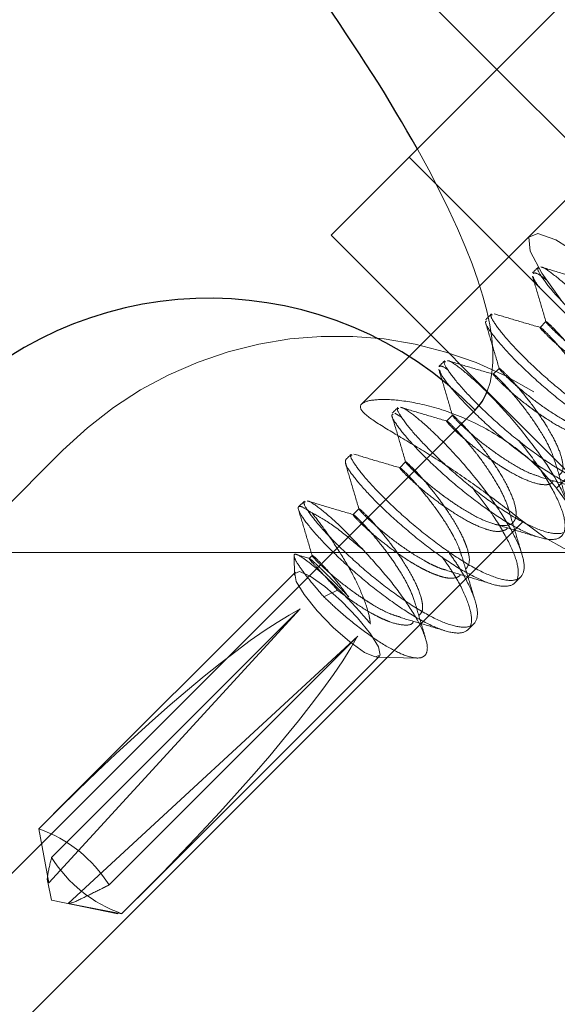
# Model space of a CAD drawing. Units: millimetres. Extents: x 594 to 9353, y 649 to 9824.
# Drawn here: x 4383 to 4397, y 3086 to 3112 of the extents above; entities that cross this region are included whole.
import ezdxf

# ---------------------------------------------------------------- set-up
doc = ezdxf.new("R2010")
doc.units = ezdxf.units.MM
doc.header["$LTSCALE"] = 100
doc.linetypes.add('HIDDEN', pattern=[1.905, 1.27, -0.635])

msp = doc.modelspace()

# ---------------------------------------------------------------- linework, layer by layer
at = {"color": 8, "linetype": 'Continuous', "lineweight": 25}
for p, q in [((4139.613, 3366.95), (4395.586, 3110.977)), ((4397.304, 3112.695), (4393.25, 3108.642)), ((4393.25, 3108.642), (4391.175, 3106.567)), ((4414.463, 3087.429), (4393.25, 3108.642)), ((4412.388, 3085.354), (4391.175, 3106.567)), ((4370.156, 3077.062), (4395.007, 3101.913))]:
    msp.add_line(p, q, dxfattribs=at)
at = {"color": 8, "linetype": 'HIDDEN', "lineweight": 18}
for p, q in [((4395.586, 3110.977), (4400.068, 3106.496)), ((4398.548, 3108.636), (4396.473, 3106.561)), ((4396.473, 3106.561), (4391.996, 3102.084)), ((4396.893, 3104.267), (4396.737, 3104.111)), ((4395.648, 3103.022), (4395.492, 3102.866)), ((4393.05, 3101.725), (4392.866, 3101.831)), ((4394.403, 3101.777), (4394.247, 3101.621)), ((4384.035, 3100.841), (4354.831, 3071.637)), ((4397.173, 3099.837), (4398.335, 3100.999)), ((4393.158, 3100.532), (4393.002, 3100.376)), ((4390.464, 3099.491), (4390.308, 3099.336)), ((4391.913, 3099.287), (4391.757, 3099.131)), ((4368.819, 3071.482), (4396.282, 3098.945)), ((4126.758, 3098.122), (4926.758, 3098.122)), ((4390.187, 3098.022), (4390.198, 3097.521)), ((4390.608, 3097.958), (4390.273, 3098.063)), ((4390.668, 3098.042), (4390.589, 3097.963)), ((4390.222, 3097.596), (4383.785, 3091.16)), ((4390.977, 3096.945), (4391.346, 3097.115)), ((4390.351, 3096.618), (4383.661, 3089.332)), ((4390.351, 3096.618), (4383.732, 3090)), ((4394.82, 3096.069), (4394.975, 3096.225)), ((4391.881, 3095.89), (4384.173, 3088.779)), ((4391.881, 3095.89), (4385.262, 3089.272)), ((4386.021, 3088.924), (4392.458, 3095.361)), ((4392.383, 3095.337), (4393.456, 3095.312)), ((4383.393, 3090.764), (4383.661, 3089.332)), ((4383.623, 3089.387), (4383.732, 3088.87)), ((4383.732, 3088.87), (4385.492, 3088.5)), ((4385.601, 3088.507), (4384.173, 3088.779))]:
    msp.add_line(p, q, dxfattribs=at)
at = {"color": 8, "linetype": 'HIDDEN', "lineweight": 18, "flags": 128}
for points in [[(4399.463, 3104.601), (4400.238, 3103.77), (4400.874, 3102.973), (4401.301, 3102.296), (4401.474, 3101.814), (4401.372, 3101.578), (4401.008, 3101.614), (4400.42, 3101.917), (4399.673, 3102.456), (4398.848, 3103.172), (4398.033, 3103.986), (4397.318, 3104.812), (4396.779, 3105.559), (4396.475, 3106.146), (4396.439, 3106.511), (4396.675, 3106.612), (4397.158, 3106.44), (4397.834, 3106.013), (4398.631, 3105.377), (4399.463, 3104.601)], [(4399.463, 3104.601), (4398.631, 3105.377), (4397.834, 3106.013), (4397.158, 3106.44), (4396.675, 3106.612), (4396.439, 3106.511), (4396.475, 3106.146), (4396.779, 3105.559), (4397.318, 3104.812), (4398.033, 3103.986), (4398.848, 3103.172), (4399.673, 3102.456), (4400.42, 3101.917), (4401.008, 3101.614), (4401.372, 3101.578), (4401.474, 3101.814), (4401.301, 3102.296), (4400.874, 3102.973), (4400.238, 3103.77), (4399.463, 3104.601)], [(4397.173, 3099.837), (4397.604, 3099.242), (4397.89, 3098.742), (4398.014, 3098.371), (4397.965, 3098.153), (4397.747, 3098.105), (4397.376, 3098.228), (4396.876, 3098.515), (4396.282, 3098.945)], [(4390.333, 3097.616), (4390.204, 3097.565), (4390.247, 3097.348), (4390.457, 3096.999), (4390.802, 3096.571), (4391.228, 3096.128), (4391.671, 3095.739), (4392.064, 3095.462), (4392.347, 3095.34), (4392.476, 3095.392), (4392.432, 3095.609), (4392.222, 3095.958), (4391.878, 3096.386), (4391.452, 3096.829), (4391.008, 3097.218), (4390.616, 3097.495), (4390.333, 3097.616)]]:
    msp.add_lwpolyline(points, dxfattribs=at)
at = {"color": 8, "linetype": 'HIDDEN', "lineweight": 18}
msp.add_circle((4526.758, 3498.122), 499, dxfattribs=at)
at = {"color": 8, "linetype": 'Continuous', "lineweight": 25}
msp.add_arc((4387.936, 3094.995), 9.893, 44.3741, 134.3601, dxfattribs=at)
at = {"color": 8, "linetype": 'HIDDEN', "lineweight": 18}
for centre, start, end in [((4382.177, 3087.324), 32.2634, 70.527), ((4386.818, 3091.947), 212.2634, 250.527)]:
    msp.add_arc(centre, 3.649, start, end, dxfattribs=at)
at = {"color": 1, "linetype": 'Continuous', "lineweight": 25}
for start_param, end_param in [(0.643501, 1.570796), (0, 0.091283)]:
    msp.add_ellipse((4373.794, 3123.126), major_axis=(21.213, -21.213), ratio=0.212557, start_param=start_param, end_param=end_param, dxfattribs=at)
at = {"color": 8, "linetype": 'HIDDEN', "lineweight": 18}
for centre, major_axis, ratio, start_param, end_param in [((4373.794, 3123.126), (21.213, -21.213), 0.212557, 0.091283, 0.643501), ((4391.106, 3093.77), (7.229, 7.229), 0.978148, 0.225546, 1.570796), ((4384.058, 3089.197), (7.368, 7.626), 0.148113, 0.413759, 1.508029), ((4384.058, 3089.197), (8.08, 7.838), 0.139624, 4.768154, 5.862423)]:
    msp.add_ellipse(centre, major_axis=major_axis, ratio=ratio, start_param=start_param, end_param=end_param, dxfattribs=at)
for points, knots in [([(4396.713, 3105.691), (4396.698, 3105.69), (4396.639, 3105.686), (4396.772, 3105.452), (4397.107, 3105.022), (4397.653, 3104.456), (4398.332, 3103.835), (4399.082, 3103.246), (4399.821, 3102.754), (4400.472, 3102.432), (4400.969, 3102.319), (4401.261, 3102.438), (4401.325, 3102.784), (4401.157, 3103.323), (4400.79, 3104.003), (4400.225, 3104.811), (4399.522, 3105.657), (4398.828, 3106.361), (4398.327, 3106.784), (4398.055, 3106.972), (4398.019, 3106.955), (4398.015, 3106.953)], [0, 0, 0, 0, 0.018681, 0.074848, 0.130429, 0.186641, 0.242218, 0.298395, 0.354036, 0.410096, 0.46587, 0.521738, 0.577708, 0.633408, 0.689536, 0.745137, 0.814805, 0.880911, 0.936707, 0.992746, 1, 1, 1, 1]), ([(4395.468, 3104.446), (4395.453, 3104.445), (4395.394, 3104.441), (4395.527, 3104.207), (4395.862, 3103.777), (4396.408, 3103.211), (4397.087, 3102.59), (4397.837, 3102.001), (4398.576, 3101.509), (4399.227, 3101.187), (4399.724, 3101.074), (4400.016, 3101.193), (4400.08, 3101.539), (4399.912, 3102.078), (4399.545, 3102.758), (4398.98, 3103.566), (4398.277, 3104.412), (4397.583, 3105.116), (4397.082, 3105.539), (4396.81, 3105.727), (4396.774, 3105.71), (4396.77, 3105.708)], [0, 0, 0, 0, 0.018681, 0.074847, 0.130429, 0.186641, 0.242218, 0.298395, 0.354036, 0.410096, 0.46587, 0.521738, 0.577707, 0.633408, 0.689535, 0.745136, 0.814805, 0.88091, 0.936707, 0.992746, 1, 1, 1, 1]), ([(4396.689, 3105.716), (4396.663, 3105.69), (4396.611, 3105.639), (4396.559, 3105.587), (4396.533, 3105.561)], [0, 0, 0, 0, 0.501061, 1, 1, 1, 1]), ([(4396.926, 3105.365), (4396.827, 3105.437), (4396.62, 3105.589), (4396.572, 3105.559), (4396.548, 3105.544)], [0, 0, 0, 0, 0.478158, 1, 1, 1, 1]), ([(4397.985, 3105.357), (4397.774, 3105.418), (4397.35, 3105.542), (4396.956, 3105.661), (4396.758, 3105.721)], [0, 0, 0, 0, 0.497338, 1, 1, 1, 1]), ([(4396.531, 3105.478), (4396.59, 3105.284), (4396.707, 3104.897), (4396.831, 3104.473), (4396.892, 3104.263)], [0, 0, 0, 0, 0.503677, 1, 1, 1, 1]), ([(4396.559, 3105.455), (4396.563, 3105.423), (4396.571, 3105.366), (4396.696, 3105.209), (4396.751, 3105.141)], [0, 0, 0, 0, 0.560989, 1, 1, 1, 1]), ([(4395.444, 3104.471), (4395.418, 3104.445), (4395.366, 3104.394), (4395.314, 3104.342), (4395.288, 3104.316)], [0, 0, 0, 0, 0.500849, 1, 1, 1, 1]), ([(4396.74, 3104.112), (4396.529, 3104.173), (4396.105, 3104.297), (4395.711, 3104.416), (4395.513, 3104.476)], [0, 0, 0, 0, 0.497265, 1, 1, 1, 1]), ([(4395.314, 3104.289), (4395.298, 3104.277), (4395.253, 3104.244), (4395.441, 3103.952), (4395.838, 3103.476), (4396.426, 3102.889), (4397.132, 3102.269), (4397.886, 3101.698), (4398.608, 3101.248), (4399.223, 3100.977), (4399.67, 3100.928), (4399.9, 3101.109), (4399.903, 3101.513), (4399.669, 3102.096), (4399.38, 3102.621), (4399.152, 3102.929), (4399.108, 3102.987)], [0, 0, 0, 0, 0.046833, 0.125128, 0.202618, 0.280781, 0.35843, 0.436348, 0.514251, 0.591912, 0.670065, 0.74756, 0.825851, 0.903278, 0.981593, 1, 1, 1, 1]), ([(4395.283, 3104.243), (4395.343, 3104.046), (4395.462, 3103.655), (4395.586, 3103.23), (4395.647, 3103.019)], [0, 0, 0, 0, 0.503262, 1, 1, 1, 1]), ([(4398.494, 3101.421), (4398.532, 3101.469), (4398.618, 3101.577), (4398.572, 3101.844), (4398.476, 3102.124), (4398.369, 3102.36), (4398.234, 3102.604), (4398.131, 3102.771), (4397.968, 3103.021), (4397.711, 3103.384), (4397.358, 3103.81), (4397.071, 3104.119), (4396.899, 3104.277), (4396.883, 3104.272), (4396.924, 3104.215), (4396.998, 3104.136), (4397.136, 3104), (4397.236, 3103.907), (4397.404, 3103.758), (4397.64, 3103.56), (4397.952, 3103.323), (4398.282, 3103.092), (4398.57, 3102.915), (4398.892, 3102.745), (4399.086, 3102.657), (4399.232, 3102.621), (4399.256, 3102.615)], [0, 0, 0, 0, 0.05356, 0.12014, 0.143591, 0.18716, 0.220577, 0.242548, 0.253746, 0.32069, 0.387019, 0.453619, 0.520218, 0.586637, 0.590153, 0.653641, 0.686731, 0.698745, 0.720277, 0.786898, 0.81125, 0.853882, 0.920167, 0.923654, 0.987173, 1, 1, 1, 1]), ([(4398.373, 3101.78), (4398.369, 3101.807), (4398.361, 3101.854), (4398.292, 3102.03), (4398.154, 3102.331), (4397.867, 3102.792), (4397.636, 3103.113), (4397.411, 3103.403), (4397.188, 3103.671), (4396.913, 3103.965), (4396.749, 3104.117), (4396.727, 3104.117), (4396.763, 3104.066), (4396.851, 3103.97), (4397.073, 3103.753), (4397.307, 3103.553), (4397.44, 3103.445), (4397.476, 3103.416), (4397.487, 3103.407), (4397.56, 3103.349), (4397.659, 3103.271), (4397.811, 3103.158), (4398.046, 3102.992), (4398.324, 3102.812), (4398.638, 3102.639), (4398.939, 3102.499), (4399.161, 3102.434), (4399.379, 3102.409), (4399.518, 3102.409), (4399.566, 3102.492), (4399.579, 3102.514)], [0, 0, 0, 0, 0.01521, 0.026333, 0.079828, 0.143606, 0.208042, 0.209886, 0.271984, 0.336103, 0.402888, 0.464198, 0.475011, 0.528822, 0.592604, 0.639566, 0.652075, 0.655571, 0.65663, 0.657228, 0.68908, 0.700094, 0.721446, 0.78553, 0.80892, 0.850055, 0.913882, 0.917706, 0.978427, 1, 1, 1, 1]), ([(4392.978, 3101.956), (4392.963, 3101.955), (4392.904, 3101.951), (4393.037, 3101.717), (4393.372, 3101.287), (4393.918, 3100.721), (4394.597, 3100.1), (4395.347, 3099.511), (4396.086, 3099.019), (4396.738, 3098.697), (4397.234, 3098.584), (4397.526, 3098.703), (4397.59, 3099.049), (4397.422, 3099.588), (4397.055, 3100.268), (4396.49, 3101.076), (4395.787, 3101.922), (4395.093, 3102.626), (4394.592, 3103.049), (4394.32, 3103.237), (4394.284, 3103.22), (4394.28, 3103.218)], [0, 0, 0, 0, 0.018681, 0.074847, 0.130428, 0.186641, 0.242217, 0.298394, 0.354035, 0.410096, 0.465869, 0.521737, 0.577707, 0.633407, 0.689535, 0.745136, 0.814804, 0.880909, 0.936706, 0.992745, 1, 1, 1, 1]), ([(4394.199, 3103.226), (4394.173, 3103.2), (4394.121, 3103.149), (4394.069, 3103.097), (4394.043, 3103.071)], [0, 0, 0, 0, 0.500636, 1, 1, 1, 1]), ([(4394.223, 3103.201), (4394.208, 3103.2), (4394.149, 3103.196), (4394.282, 3102.962), (4394.617, 3102.532), (4395.163, 3101.966), (4395.842, 3101.345), (4396.592, 3100.756), (4397.331, 3100.264), (4397.982, 3099.942), (4398.479, 3099.829), (4398.771, 3099.948), (4398.836, 3100.294), (4398.663, 3100.834), (4398.371, 3101.399), (4398.104, 3101.773), (4398.014, 3101.899)], [0, 0, 0, 0, 0.026024, 0.104265, 0.181692, 0.259997, 0.337417, 0.415674, 0.493184, 0.571278, 0.648973, 0.726799, 0.804766, 0.882359, 0.960547, 1, 1, 1, 1]), ([(4395.495, 3102.867), (4395.284, 3102.928), (4394.86, 3103.052), (4394.466, 3103.171), (4394.269, 3103.231)], [0, 0, 0, 0, 0.497192, 1, 1, 1, 1]), ([(4394.038, 3103), (4394.098, 3102.802), (4394.217, 3102.407), (4394.341, 3101.984), (4394.402, 3101.773)], [0, 0, 0, 0, 0.502696, 1, 1, 1, 1]), ([(4394.293, 3102.974), (4394.265, 3102.995), (4394.111, 3103.107), (4394.075, 3103.084), (4394.046, 3103.066)], [0, 0, 0, 0, 0.18793, 1, 1, 1, 1]), ([(4394.066, 3102.976), (4394.07, 3102.949), (4394.08, 3102.869), (4394.346, 3102.514), (4394.827, 3101.989), (4395.475, 3101.374), (4396.212, 3100.769), (4396.961, 3100.238), (4397.647, 3099.862), (4398.195, 3099.682), (4398.553, 3099.734), (4398.685, 3100.013), (4398.583, 3100.502), (4398.303, 3101.094), (4398.007, 3101.53), (4397.877, 3101.721)], [0, 0, 0, 0, 0.0416549, 0.1228945, 0.2045393, 0.2855829, 0.3674006, 0.4483478, 0.53022, 0.6111713, 0.6929792, 0.7740352, 0.8556606, 0.9369207, 1, 1, 1, 1]), ([(4397.241, 3100.183), (4397.272, 3100.207), (4397.365, 3100.278), (4397.349, 3100.465), (4397.292, 3100.716), (4397.185, 3101.007), (4396.998, 3101.346), (4396.788, 3101.68), (4396.557, 3102.018), (4396.209, 3102.452), (4395.9, 3102.801), (4395.689, 3103.003), (4395.62, 3103.044), (4395.714, 3102.928), (4395.966, 3102.678), (4396.354, 3102.347), (4396.829, 3101.983), (4397.23, 3101.725), (4397.557, 3101.545), (4397.791, 3101.436), (4397.946, 3101.388), (4398.01, 3101.368)], [0, 0, 0, 0, 0.034289, 0.101309, 0.107115, 0.16787, 0.234488, 0.242383, 0.301516, 0.367872, 0.434899, 0.501358, 0.567712, 0.634887, 0.701247, 0.768279, 0.834726, 0.901383, 0.924345, 0.968517, 1, 1, 1, 1]), ([(4397.13, 3100.527), (4397.103, 3100.617), (4397.038, 3100.837), (4396.798, 3101.273), (4396.477, 3101.758), (4396.224, 3102.084), (4396.061, 3102.281), (4395.971, 3102.388), (4395.894, 3102.475), (4395.849, 3102.526), (4395.835, 3102.541), (4395.741, 3102.644), (4395.582, 3102.801), (4395.492, 3102.877), (4395.489, 3102.863), (4395.505, 3102.84), (4395.547, 3102.789), (4395.689, 3102.64), (4396.006, 3102.351), (4396.312, 3102.103), (4396.538, 3101.934), (4396.668, 3101.84), (4396.801, 3101.75), (4397.041, 3101.593), (4397.392, 3101.383), (4397.829, 3101.204), (4398.171, 3101.142), (4398.288, 3101.222), (4398.344, 3101.26)], [0, 0, 0, 0, 0.044735, 0.108885, 0.172937, 0.236752, 0.248247, 0.269006, 0.291767, 0.298235, 0.300239, 0.301423, 0.365114, 0.429493, 0.461292, 0.472696, 0.493556, 0.557667, 0.621758, 0.685552, 0.696873, 0.717827, 0.739304, 0.750239, 0.813929, 0.878295, 0.942099, 1, 1, 1, 1]), ([(4396.282, 3098.945), (4396.26, 3098.963), (4395.972, 3099.189), (4395.361, 3099.662), (4394.414, 3100.33), (4393.479, 3100.923), (4392.636, 3101.418), (4392.04, 3101.794), (4391.883, 3102.047), (4392.167, 3102.184), (4392.756, 3102.208), (4393.611, 3102.089), (4394.717, 3101.743), (4395.843, 3101.125), (4396.681, 3100.422), (4397.036, 3100), (4397.173, 3099.837)], [0, 0, 0, 0, 0.0064301, 0.0837097, 0.1586086, 0.2347661, 0.3165094, 0.4033779, 0.4857696, 0.5565244, 0.6241551, 0.6989375, 0.7832915, 0.8774093, 0.9525304, 1, 1, 1, 1]), ([(4391.733, 3100.711), (4391.718, 3100.71), (4391.659, 3100.706), (4391.792, 3100.472), (4392.127, 3100.042), (4392.673, 3099.476), (4393.352, 3098.855), (4394.103, 3098.266), (4394.841, 3097.774), (4395.493, 3097.452), (4395.989, 3097.339), (4396.281, 3097.458), (4396.345, 3097.804), (4396.177, 3098.343), (4395.81, 3099.023), (4395.245, 3099.831), (4394.542, 3100.677), (4393.848, 3101.381), (4393.347, 3101.804), (4393.075, 3101.992), (4393.039, 3101.975), (4393.035, 3101.973)], [0, 0, 0, 0, 0.018681, 0.074847, 0.130428, 0.186641, 0.242217, 0.298394, 0.354035, 0.410095, 0.465869, 0.521737, 0.577706, 0.633407, 0.689534, 0.745135, 0.814803, 0.880909, 0.936705, 0.992744, 1, 1, 1, 1]), ([(4392.954, 3101.981), (4392.928, 3101.955), (4392.876, 3101.904), (4392.824, 3101.852), (4392.798, 3101.826)], [0, 0, 0, 0, 0.500424, 1, 1, 1, 1]), ([(4394.25, 3101.622), (4394.039, 3101.683), (4393.615, 3101.807), (4393.221, 3101.926), (4393.024, 3101.986)], [0, 0, 0, 0, 0.497118, 1, 1, 1, 1]), ([(4392.825, 3101.797), (4392.808, 3101.792), (4392.755, 3101.775), (4392.914, 3101.514), (4393.28, 3101.06), (4393.848, 3100.483), (4394.541, 3099.861), (4395.294, 3099.281), (4396.025, 3098.809), (4396.659, 3098.512), (4397.131, 3098.431), (4397.393, 3098.581), (4397.425, 3098.956), (4397.228, 3099.518), (4396.835, 3100.209), (4396.445, 3100.771), (4396.204, 3101.059), (4396.162, 3101.109)], [0, 0, 0, 0, 0.033965, 0.107522, 0.180244, 0.25377, 0.326564, 0.399951, 0.472907, 0.546052, 0.619257, 0.692171, 0.765597, 0.838368, 0.911909, 0.984628, 1, 1, 1, 1]), ([(4392.795, 3101.749), (4392.855, 3101.551), (4392.974, 3101.156), (4393.097, 3100.735), (4393.158, 3100.525)], [0, 0, 0, 0, 0.502281, 1, 1, 1, 1]), ([(4394.764, 3097.68), (4394.804, 3097.742), (4394.887, 3097.869), (4394.828, 3098.141), (4394.752, 3098.354), (4394.699, 3098.481), (4394.641, 3098.603), (4394.599, 3098.685), (4394.5, 3098.871), (4394.313, 3099.174), (4394.088, 3099.49), (4393.973, 3099.641), (4393.941, 3099.682), (4393.932, 3099.695), (4393.811, 3099.848), (4393.579, 3100.126), (4393.381, 3100.334), (4393.24, 3100.471), (4393.153, 3100.549), (4393.151, 3100.524), (4393.232, 3100.435), (4393.374, 3100.29), (4393.632, 3100.051), (4393.914, 3099.819), (4394.068, 3099.702), (4394.068, 3099.702), (4394.068, 3099.702), (4394.069, 3099.701), (4394.071, 3099.699), (4394.081, 3099.692), (4394.119, 3099.663), (4394.276, 3099.547), (4394.599, 3099.322), (4395.063, 3099.046), (4395.52, 3098.858), (4395.869, 3098.814), (4396.007, 3098.894), (4396.052, 3098.965), (4396.063, 3098.983), (4396.095, 3099.058), (4396.111, 3099.246), (4396.005, 3099.613), (4395.843, 3099.94), (4395.744, 3100.11), (4395.738, 3100.121), (4395.64, 3100.285), (4395.421, 3100.622), (4395.183, 3100.933), (4395.035, 3101.115), (4394.921, 3101.254), (4394.713, 3101.493), (4394.49, 3101.715), (4394.399, 3101.791), (4394.401, 3101.771), (4394.421, 3101.743), (4394.472, 3101.684), (4394.567, 3101.585), (4394.689, 3101.47), (4394.79, 3101.377), (4395.031, 3101.168), (4395.441, 3100.841), (4395.787, 3100.608), (4396.12, 3100.404), (4396.414, 3100.237), (4396.644, 3100.168), (4396.743, 3100.139)], [0, 0, 0, 0, 0.029723, 0.061181, 0.066902, 0.077069, 0.088095, 0.091329, 0.093041, 0.124425, 0.147377, 0.153566, 0.155331, 0.155882, 0.15621, 0.187693, 0.219158, 0.224133, 0.252926, 0.280305, 0.299634, 0.315413, 0.345629, 0.377101, 0.377101, 0.377103, 0.377109, 0.377133, 0.377228, 0.377604, 0.379102, 0.385078, 0.408887, 0.44027, 0.471955, 0.503423, 0.534902, 0.535171, 0.537355, 0.543481, 0.566688, 0.598072, 0.629761, 0.629834, 0.630384, 0.631897, 0.661257, 0.692744, 0.693737, 0.701838, 0.724526, 0.755911, 0.787605, 0.80328, 0.808623, 0.819209, 0.850704, 0.851895, 0.860246, 0.882484, 0.913869, 0.945567, 0.946502, 0.977031, 1, 1, 1, 1]), ([(4395.888, 3099.288), (4395.887, 3099.3), (4395.884, 3099.324), (4395.828, 3099.477), (4395.703, 3099.771), (4395.418, 3100.241), (4395.137, 3100.64), (4394.947, 3100.878), (4394.837, 3101.011), (4394.678, 3101.201), (4394.456, 3101.442), (4394.274, 3101.614), (4394.24, 3101.63), (4394.251, 3101.608), (4394.267, 3101.584), (4394.347, 3101.495), (4394.567, 3101.277), (4394.875, 3101.014), (4395.098, 3100.836), (4395.246, 3100.723), (4395.422, 3100.595), (4395.654, 3100.439), (4395.975, 3100.24), (4396.348, 3100.045), (4396.616, 3099.959), (4396.73, 3099.938), (4396.731, 3099.938), (4396.733, 3099.938), (4396.74, 3099.937), (4396.769, 3099.932), (4396.876, 3099.921), (4397.016, 3099.925), (4397.068, 3099.998), (4397.087, 3100.026)], [0, 0, 0, 0, 0.006933, 0.013956, 0.071421, 0.135218, 0.199714, 0.231578, 0.242424, 0.263817, 0.328158, 0.3922, 0.456157, 0.458224, 0.474752, 0.520781, 0.584571, 0.649061, 0.680916, 0.684884, 0.713165, 0.753935, 0.77768, 0.841787, 0.905718, 0.905728, 0.905806, 0.906019, 0.906819, 0.90992, 0.922114, 0.970347, 1, 1, 1, 1]), ([(4391.563, 3100.572), (4391.555, 3100.536), (4391.54, 3100.461), (4391.801, 3100.091), (4392.261, 3099.576), (4392.89, 3098.969), (4393.619, 3098.358), (4394.371, 3097.813), (4395.071, 3097.413), (4395.64, 3097.203), (4396.028, 3097.223), (4396.189, 3097.472), (4396.123, 3097.935), (4395.833, 3098.56), (4395.412, 3099.236), (4395.066, 3099.674), (4394.916, 3099.865)], [0, 0, 0, 0, 0.0661794, 0.1393706, 0.2124869, 0.2854275, 0.3587882, 0.4315648, 0.5050664, 0.5777686, 0.6513048, 0.7240229, 0.797487, 0.8703112, 0.9435972, 1, 1, 1, 1]), ([(4391.709, 3100.736), (4391.683, 3100.71), (4391.631, 3100.659), (4391.579, 3100.607), (4391.553, 3100.581)], [0, 0, 0, 0, 0.500212, 1, 1, 1, 1]), ([(4393.005, 3100.377), (4392.794, 3100.438), (4392.369, 3100.562), (4391.976, 3100.681), (4391.779, 3100.741)], [0, 0, 0, 0, 0.497045, 1, 1, 1, 1]), ([(4397.497, 3099.329), (4397.433, 3099.539), (4397.307, 3099.956), (4397.194, 3100.344), (4397.137, 3100.538)], [0, 0, 0, 0, 0.502496, 1, 1, 1, 1]), ([(4391.555, 3100.488), (4391.613, 3100.295), (4391.729, 3099.911), (4391.852, 3099.49), (4391.913, 3099.281)], [0, 0, 0, 0, 0.503523, 1, 1, 1, 1]), ([(4394.644, 3098.034), (4394.623, 3098.108), (4394.575, 3098.271), (4394.46, 3098.501), (4394.373, 3098.659), (4394.253, 3098.866), (4394.029, 3099.209), (4393.757, 3099.566), (4393.538, 3099.832), (4393.335, 3100.067), (4393.194, 3100.211), (4393.068, 3100.331), (4392.989, 3100.399), (4393.004, 3100.357), (4393.09, 3100.264), (4393.225, 3100.129), (4393.454, 3099.914), (4393.761, 3099.662), (4394.057, 3099.436), (4394.375, 3099.211), (4394.689, 3099.02), (4394.998, 3098.857), (4395.15, 3098.791), (4395.282, 3098.747), (4395.3, 3098.741), (4395.429, 3098.7), (4395.621, 3098.663), (4395.77, 3098.707), (4395.848, 3098.735), (4395.858, 3098.763), (4395.859, 3098.765)], [0, 0, 0, 0, 0.036677, 0.081432, 0.094449, 0.101194, 0.16507, 0.229014, 0.251356, 0.293477, 0.357193, 0.360655, 0.425077, 0.485341, 0.528776, 0.542116, 0.613611, 0.677524, 0.685463, 0.741895, 0.805599, 0.808947, 0.870045, 0.870292, 0.872427, 0.878532, 0.933872, 0.976232, 0.998342, 1, 1, 1, 1]), ([(4396.732, 3100.132), (4396.925, 3100.076), (4397.314, 3099.963), (4397.73, 3099.836), (4397.939, 3099.773)], [0, 0, 0, 0, 0.49756, 1, 1, 1, 1]), ([(4391.76, 3099.132), (4391.549, 3099.193), (4391.124, 3099.317), (4390.731, 3099.436), (4390.534, 3099.496)], [0, 0, 0, 0, 0.496971, 1, 1, 1, 1]), ([(4392.041, 3098.176), (4391.801, 3098.429), (4391.358, 3098.897), (4390.857, 3099.312), (4390.585, 3099.503), (4390.549, 3099.485), (4390.545, 3099.484)], [0, 0, 0, 0, 0.356945, 0.658227, 0.960815, 1, 1, 1, 1]), ([(4390.666, 3099.174), (4390.567, 3099.239), (4390.357, 3099.378), (4390.259, 3099.333), (4390.381, 3099.082), (4390.729, 3098.638), (4391.272, 3098.076), (4391.952, 3097.454), (4392.702, 3096.865), (4393.44, 3096.373), (4394.092, 3096.051), (4394.588, 3095.938), (4394.881, 3096.058), (4394.945, 3096.403), (4394.773, 3096.943), (4394.481, 3097.509), (4394.213, 3097.883), (4394.123, 3098.009)], [0, 0, 0, 0, 0.060731, 0.129977, 0.199859, 0.269013, 0.338953, 0.408102, 0.477997, 0.547226, 0.616977, 0.686371, 0.755882, 0.82552, 0.894823, 0.964657, 1, 1, 1, 1]), ([(4390.31, 3099.244), (4390.368, 3099.051), (4390.483, 3098.668), (4390.607, 3098.246), (4390.668, 3098.037)], [0, 0, 0, 0, 0.5038, 1, 1, 1, 1]), ([(4390.488, 3099.466), (4390.473, 3099.465), (4390.415, 3099.461), (4390.547, 3099.227), (4390.882, 3098.797), (4391.428, 3098.231), (4392.107, 3097.61), (4392.858, 3097.021), (4393.596, 3096.529), (4394.248, 3096.207), (4394.744, 3096.094), (4395.036, 3096.213), (4395.101, 3096.559), (4394.928, 3097.099), (4394.636, 3097.664), (4394.369, 3098.038), (4394.279, 3098.164)], [0, 0, 0, 0, 0.026024, 0.104265, 0.181691, 0.259997, 0.337417, 0.415674, 0.493184, 0.571278, 0.648973, 0.726799, 0.804766, 0.882359, 0.960547, 1, 1, 1, 1]), ([(4393.508, 3096.446), (4393.544, 3096.48), (4393.618, 3096.55), (4393.611, 3096.718), (4393.589, 3096.84), (4393.549, 3097.009), (4393.427, 3097.324), (4393.216, 3097.69), (4393, 3098.024), (4392.766, 3098.357), (4392.427, 3098.773), (4392.128, 3099.103), (4391.936, 3099.284), (4391.902, 3099.297), (4391.925, 3099.26), (4391.95, 3099.23), (4391.99, 3099.187), (4392.08, 3099.094), (4392.25, 3098.928), (4392.491, 3098.721), (4392.634, 3098.606), (4392.824, 3098.454), (4393.165, 3098.2), (4393.536, 3097.967), (4393.78, 3097.834), (4393.914, 3097.768), (4394.031, 3097.718), (4394.146, 3097.672), (4394.199, 3097.663), (4394.239, 3097.656)], [0, 0, 0, 0, 0.0436698, 0.0889127, 0.1028785, 0.1110398, 0.1778713, 0.2445399, 0.2562976, 0.3119357, 0.3784937, 0.4459025, 0.5124279, 0.579109, 0.590982, 0.6128259, 0.6349069, 0.6466876, 0.7132429, 0.7599854, 0.7735855, 0.7806332, 0.8474283, 0.9141227, 0.9261199, 0.9478268, 0.9704862, 0.977523, 1, 1, 1, 1]), ([(4396.252, 3098.084), (4396.188, 3098.294), (4396.062, 3098.711), (4395.949, 3099.099), (4395.892, 3099.293)], [0, 0, 0, 0, 0.502565, 1, 1, 1, 1]), ([(4390.666, 3099.174), (4390.742, 3099.135), (4390.973, 3099.016), (4391.44, 3098.693), (4391.85, 3098.341), (4392.041, 3098.176)], [0, 0, 0, 0, 0.208867, 0.631043, 1, 1, 1, 1]), ([(4392.219, 3096.224), (4392.211, 3096.285), (4392.18, 3096.502), (4392.033, 3096.941), (4391.757, 3097.547), (4391.376, 3098.179), (4390.992, 3098.756), (4390.769, 3099.041), (4390.666, 3099.174)], [0, 0, 0, 0, 0.062623, 0.221592, 0.404716, 0.599926, 0.81418, 1, 1, 1, 1]), ([(4393.404, 3096.796), (4393.355, 3096.931), (4393.256, 3097.204), (4393.047, 3097.556), (4392.839, 3097.876), (4392.615, 3098.195), (4392.289, 3098.595), (4392.092, 3098.816), (4391.93, 3098.986), (4391.864, 3099.048), (4391.821, 3099.086), (4391.82, 3099.087), (4391.777, 3099.125), (4391.746, 3099.144), (4391.768, 3099.105), (4391.841, 3099.022), (4391.968, 3098.894), (4392.166, 3098.711), (4392.397, 3098.513), (4392.826, 3098.173), (4393.224, 3097.907), (4393.502, 3097.744), (4393.658, 3097.662), (4393.821, 3097.583), (4394.005, 3097.509), (4394.197, 3097.452), (4394.381, 3097.427), (4394.519, 3097.45), (4394.585, 3097.491), (4394.605, 3097.509), (4394.606, 3097.509), (4394.606, 3097.509), (4394.606, 3097.51), (4394.606, 3097.51), (4394.606, 3097.51), (4394.606, 3097.51), (4394.609, 3097.512), (4394.611, 3097.516), (4394.613, 3097.52)], [0, 0, 0, 0, 0.062949, 0.126825, 0.137869, 0.191465, 0.255265, 0.319717, 0.321419, 0.383682, 0.38371, 0.383937, 0.384572, 0.447827, 0.471739, 0.512348, 0.576207, 0.579835, 0.642947, 0.69854, 0.768933, 0.79832, 0.811296, 0.833228, 0.867267, 0.894312, 0.929229, 0.972539, 0.995601, 0.995965, 0.996138, 0.996223, 0.996265, 0.996286, 0.996291, 0.996292, 0.996296, 1, 1, 1, 1]), ([(4395.473, 3098.891), (4395.664, 3098.836), (4396.048, 3098.725), (4396.46, 3098.599), (4396.666, 3098.536)], [0, 0, 0, 0, 0.497757, 1, 1, 1, 1]), ([(4392.041, 3098.176), (4392.246, 3097.951), (4392.657, 3097.5), (4393.195, 3096.791), (4393.575, 3096.158), (4393.76, 3095.668), (4393.722, 3095.367), (4393.48, 3095.278), (4393.058, 3095.396), (4392.518, 3095.69), (4391.92, 3096.113), (4391.386, 3096.555), (4391.094, 3096.833), (4390.977, 3096.945)], [0, 0, 0, 0, 0.102276, 0.204572, 0.30528, 0.403309, 0.498933, 0.592704, 0.683241, 0.772767, 0.858215, 0.942993, 1, 1, 1, 1]), ([(4390.977, 3096.945), (4390.877, 3097.06), (4390.65, 3097.322), (4390.377, 3097.674), (4390.2, 3097.949), (4390.167, 3098.088), (4390.284, 3098.072), (4390.541, 3097.9), (4390.909, 3097.59), (4391.343, 3097.178), (4391.79, 3096.716), (4392.077, 3096.393), (4392.209, 3096.236), (4392.219, 3096.224)], [0, 0, 0, 0, 0.0773835, 0.1767175, 0.2768034, 0.3782622, 0.4810378, 0.5844775, 0.6876865, 0.7899485, 0.8910006, 0.991073, 1, 1, 1, 1]), ([(4391.641, 3096.939), (4391.567, 3097.016), (4391.374, 3097.222), (4391.077, 3097.522), (4390.801, 3097.788), (4390.623, 3097.947), (4390.567, 3097.982), (4390.643, 3097.887), (4390.842, 3097.671), (4391.097, 3097.395), (4391.278, 3097.192), (4391.346, 3097.115)], [0, 0, 0, 0, 0.073161, 0.19239, 0.312581, 0.434097, 0.557, 0.680894, 0.804727, 0.926684, 1, 1, 1, 1]), ([(4391.641, 3096.939), (4391.522, 3097.097), (4391.383, 3097.282), (4391.157, 3097.552), (4391.034, 3097.694), (4390.871, 3097.865), (4390.726, 3098.006), (4390.641, 3098.069), (4390.71, 3097.974), (4390.876, 3097.807), (4391.082, 3097.617), (4391.335, 3097.4), (4391.722, 3097.097), (4392.058, 3096.87), (4392.392, 3096.663), (4392.724, 3096.481), (4392.937, 3096.425), (4393.018, 3096.403)], [0, 0, 0, 0, 0.0937136, 0.1097693, 0.188515, 0.2051864, 0.2823698, 0.3766953, 0.4707403, 0.5644689, 0.5807133, 0.6592661, 0.7528822, 0.8156215, 0.8475971, 0.9416144, 1, 1, 1, 1]), ([(4395.007, 3096.839), (4394.943, 3097.049), (4394.817, 3097.466), (4394.703, 3097.855), (4394.647, 3098.048)], [0, 0, 0, 0, 0.5026339, 1, 1, 1, 1]), ([(4394.243, 3097.641), (4394.431, 3097.587), (4394.806, 3097.478), (4395.206, 3097.357), (4395.406, 3097.297)], [0, 0, 0, 0, 0.49855, 1, 1, 1, 1]), ([(4396.065, 3097.314), (4396.09, 3097.34), (4396.142, 3097.392), (4396.194, 3097.444), (4396.22, 3097.47)], [0, 0, 0, 0, 0.4997878, 1, 1, 1, 1]), ([(4391.346, 3097.115), (4391.498, 3097.001), (4391.801, 3096.774), (4392.159, 3096.552), (4392.392, 3096.427), (4392.519, 3096.365), (4392.641, 3096.312), (4392.851, 3096.232), (4393.11, 3096.175), (4393.32, 3096.19), (4393.356, 3096.272), (4393.361, 3096.282)], [0, 0, 0, 0, 0.194136, 0.387326, 0.421497, 0.485089, 0.549391, 0.583246, 0.77614, 0.971065, 1, 1, 1, 1]), ([(4393.681, 3095.862), (4393.645, 3095.981), (4393.546, 3096.307), (4393.458, 3096.61), (4393.402, 3096.803)], [0, 0, 0, 0, 0.365576, 1, 1, 1, 1]), ([(4393.015, 3096.391), (4393.204, 3096.336), (4393.584, 3096.226), (4393.988, 3096.103), (4394.191, 3096.042)], [0, 0, 0, 0, 0.498401, 1, 1, 1, 1]), ([(4383.732, 3090), (4383.73, 3089.992), (4383.689, 3089.823), (4383.632, 3089.593), (4383.611, 3089.376), (4383.647, 3089.337), (4383.661, 3089.332), (4383.661, 3089.332)], [0, 0, 0, 0, 0.0306159, 0.6725057, 0.9187949, 0.9968772, 1, 1, 1, 1]), ([(4385.262, 3089.272), (4385.2, 3089.24), (4384.986, 3089.132), (4384.632, 3088.958), (4384.295, 3088.788), (4384.186, 3088.78), (4384.173, 3088.779)], [0, 0, 0, 0, 0.162386, 0.554098, 0.947723, 1, 1, 1, 1])]:
    msp.add_open_spline(points, degree=3, knots=knots, dxfattribs=at)

doc.saveas('drawing.dxf')
